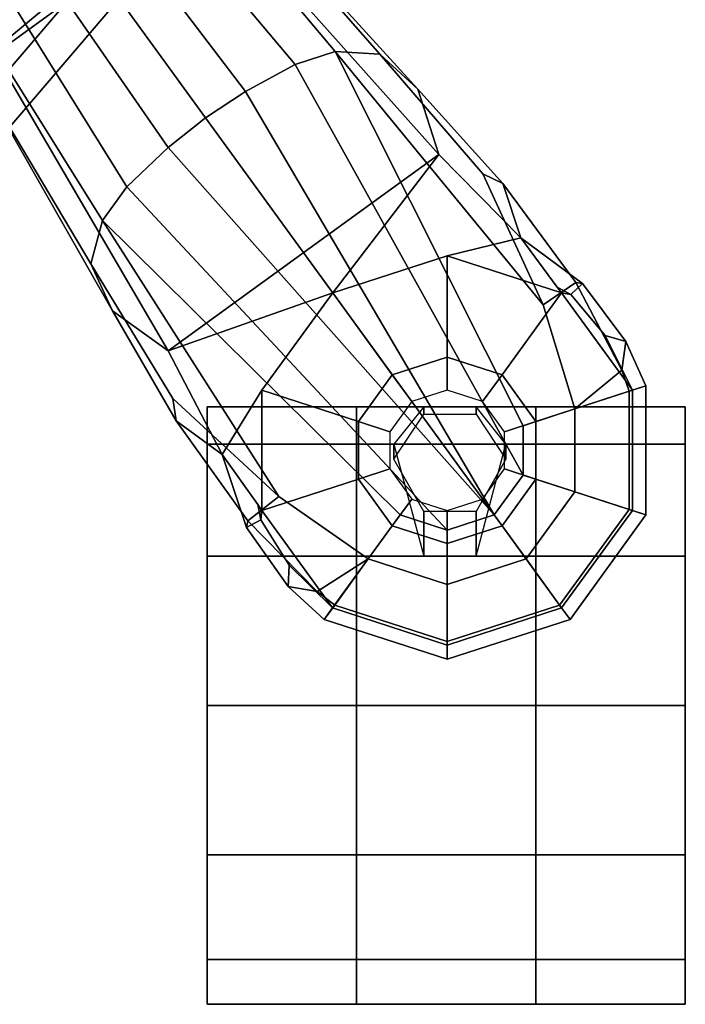
# Model space of a CAD drawing. Units: inches. Extents: x -27 to 130, y -6 to 68.
# Drawn here: x 38 to 40, y 9 to 13 of the extents above; entities that cross this region are included whole.
import ezdxf

# ---------------------------------------------------------------- set-up
doc = ezdxf.new("R2010")
doc.units = ezdxf.units.IN
doc.header["$MEASUREMENT"] = 0
for name, color, linetype in [('SEAT-BASE', 5, 'Continuous'), ('SEAT-CASTER', 5, 'Continuous'), ('SEAT-FABRIC', 5, 'Continuous'), ('SEAT-FRAME', 5, 'Continuous')]:
    doc.layers.add(name, color=color, linetype=linetype)

# ---------------------------------------------------------------- blocks, each defined once
blk = doc.blocks.new('1EMBODY_ARMS_0T')
at = {"layer": 'SEAT-BASE'}
for points in [[(-10.1014, -6.4744, 3.3009), (-9.9333, -6.2423, 3.6448), (-7.6682, -4.9525, 3.6535), (-8.8589, -5.7486, 3.4867)], [(-9.9333, -6.2423, 3.6448), (-9.7373, -6.1512, 3.936), (-7.937, -5.0818, 4.1159), (-7.6682, -4.9525, 3.6535)], [(-8.8589, -5.7486, 3.4867), (-7.6682, -4.9525, 3.6535), (-7.0797, -5.7625, 3.6535), (-8.2047, -6.6489, 3.4867)], [(-9.5559, -6.1992, 4.1694), (-7.9282, -5.1837, 4.4452), (-7.937, -5.0818, 4.1159), (-9.7373, -6.1512, 3.936)], [(-9.5559, -6.1992, 4.1694), (-9.4141, -6.3018, 4.3076), (-7.8568, -5.331, 4.6869), (-7.9282, -5.1837, 4.4452)], [(-9.4141, -6.3018, 4.3076), (-9.2506, -6.4741, 4.4091), (-7.7776, -5.4539, 4.79), (-7.8568, -5.331, 4.6869)], [(-9.2506, -6.4741, 4.4091), (-9.126, -6.6304, 4.4343), (-7.6799, -5.5798, 4.8268), (-7.7776, -5.4539, 4.79)], [(-7.6799, -5.5798, 4.8268), (-9.126, -6.6304, 4.4343), (-9.0159, -6.7972, 4.4091), (-7.5904, -5.7116, 4.79)], [(-7.5904, -5.7116, 4.79), (-9.0159, -6.7972, 4.4091), (-8.9025, -7.006, 4.3076), (-7.498, -5.8249, 4.6869)], [(-8.8589, -5.7486, 3.4867), (-8.2047, -6.6489, 3.4867), (-9.279, -7.6063, 3.3009), (-10.1014, -6.4744, 3.3009)], [(-7.0797, -5.7625, 3.6535), (-9.0063, -7.5181, 3.6448), (-9.279, -7.6063, 3.3009), (-8.2047, -6.6489, 3.4867)], [(-7.2858, -5.9782, 4.1159), (-8.8592, -7.3599, 3.936), (-9.0063, -7.5181, 3.6448), (-7.0797, -5.7625, 3.6535)], [(-7.498, -5.8249, 4.6869), (-8.9025, -7.006, 4.3076), (-8.8487, -7.1726, 4.1694), (-7.3799, -5.9383, 4.4452)], [(-7.2858, -5.9782, 4.1159), (-7.3799, -5.9383, 4.4452), (-8.8487, -7.1726, 4.1694), (-8.8592, -7.3599, 3.936)], [(-9.5559, -6.1992, 4.1694), (-9.7373, -6.1512, 3.936), (-10.3008, -6.4944, 3.7995), (-10.7109, -6.9374, 3.8469)], [(-10.3938, -6.5075, 3.6162), (-10.3008, -6.4944, 3.7995), (-9.7373, -6.1512, 3.936), (-9.9333, -6.2423, 3.6448)], [(-9.5559, -6.1992, 4.1694), (-10.7109, -6.9374, 3.8469), (-10.9716, -7.3111, 3.8499), (-10.7876, -7.445, 3.9512)], [(-10.8514, -7.6413, 3.9512), (-9.4141, -6.3018, 4.3076), (-9.5559, -6.1992, 4.1694), (-10.7876, -7.445, 3.9512)], [(-10.3938, -6.5075, 3.6162), (-9.9333, -6.2423, 3.6448), (-10.1014, -6.4744, 3.3009), (-10.5351, -6.7003, 3.2378)], [(-9.4141, -6.3018, 4.3076), (-10.8514, -7.6413, 3.9512), (-10.7876, -7.8377, 3.9512), (-9.2506, -6.4741, 4.4091)], [(-10.3938, -6.5075, 3.6162), (-10.5351, -6.7003, 3.2378), (-10.8395, -6.8019, 3.3443), (-10.8119, -6.8076, 3.5955)], [(-10.3938, -6.5075, 3.6162), (-10.8119, -6.8076, 3.5955), (-10.7109, -6.9374, 3.8469), (-10.3008, -6.4944, 3.7995)], [(-9.2506, -6.4741, 4.4091), (-10.7876, -7.8377, 3.9512), (-10.7876, -7.8377, 3.9512), (-9.126, -6.6304, 4.4343)], [(-10.1014, -6.4744, 3.3009), (-9.8581, -7.1625, 3.1211), (-10.2652, -6.8667, 3.1211), (-10.5351, -6.7003, 3.2378)], [(-9.279, -7.6063, 3.3009), (-9.8581, -7.1625, 3.1211), (-10.1014, -6.4744, 3.3009), (-9.279, -7.6063, 3.3009)], [(-10.7876, -7.8377, 3.9512), (-10.7876, -7.8377, 3.9512), (-9.0159, -6.7972, 4.4091), (-9.126, -6.6304, 4.4343)], [(-10.8076, -6.8616, 3.1572), (-10.8395, -6.8019, 3.3443), (-10.5351, -6.7003, 3.2378), (-10.7442, -6.8492, 3.1395)], [(-10.7442, -6.8492, 3.1395), (-10.5351, -6.7003, 3.2378), (-10.2652, -6.8667, 3.1211), (-10.7684, -6.8667, 3.1211)], [(-10.7876, -7.8377, 3.9512), (-10.6206, -7.959, 3.9512), (-8.9025, -7.006, 4.3076), (-9.0159, -6.7972, 4.4091)], [(-11.0865, -6.977, 3.3418), (-11.1078, -7.0972, 3.6121), (-10.8119, -6.8076, 3.5955), (-10.8395, -6.8019, 3.3443)], [(-11.1078, -7.0972, 3.6121), (-10.9716, -7.3111, 3.8499), (-10.7109, -6.9374, 3.8469), (-10.8119, -6.8076, 3.5955)], [(-10.9973, -6.98, 3.1259), (-11.0865, -6.977, 3.3418), (-10.8395, -6.8019, 3.3443), (-10.8076, -6.8616, 3.1572)], [(-10.9973, -6.98, 3.1259), (-10.8076, -6.8616, 3.1572), (-10.7684, -6.8667, 3.1211), (-11.1761, -7.162, 3.1215)], [(-10.6378, -7.27, 2.7801), (-10.833, -7.4118, 2.7801), (-11.1761, -7.162, 3.1215), (-10.7684, -6.8667, 3.1211)], [(-10.7442, -6.8492, 3.1395), (-10.7684, -6.8667, 3.1211), (-10.8076, -6.8616, 3.1572), (-10.7442, -6.8492, 3.1395)], [(-10.3966, -7.27, 2.7801), (-10.6378, -7.27, 2.7801), (-10.7684, -6.8667, 3.1211), (-10.2652, -6.8667, 3.1211)], [(-10.2015, -7.4118, 2.7801), (-10.3966, -7.27, 2.7801), (-10.2652, -6.8667, 3.1211), (-9.8581, -7.1625, 3.1211)], [(-11.0865, -6.977, 3.3418), (-10.9973, -6.98, 3.1259), (-11.1761, -7.162, 3.1215), (-11.2245, -7.1273, 3.3298)], [(-11.0865, -6.977, 3.3418), (-11.2245, -7.1273, 3.3298), (-11.1646, -7.1708, 3.6166), (-11.1078, -7.0972, 3.6121)], [(-8.8487, -7.1726, 4.1694), (-8.9025, -7.006, 4.3076), (-10.6206, -7.959, 3.9512), (-10.4141, -7.959, 3.9512)], [(-10.9716, -7.3111, 3.8499), (-11.1078, -7.0972, 3.6121), (-11.1646, -7.1708, 3.6166), (-10.9716, -7.3111, 3.8499)], [(-11.3317, -7.641, 3.1215), (-11.3915, -7.6412, 3.3298), (-11.2245, -7.1273, 3.3298), (-11.1761, -7.162, 3.1215)], [(-11.3915, -7.6412, 3.3298), (-11.3175, -7.6412, 3.6166), (-11.1646, -7.1708, 3.6166), (-11.2245, -7.1273, 3.3298)], [(-10.833, -7.4118, 2.7801), (-10.9075, -7.6412, 2.7801), (-11.3317, -7.641, 3.1215), (-11.1761, -7.162, 3.1215)], [(-10.127, -7.6412, 2.7801), (-10.2015, -7.4118, 2.7801), (-9.8581, -7.1625, 3.1211), (-9.7026, -7.641, 3.1211)], [(-9.7026, -7.641, 3.1211), (-9.8581, -7.1625, 3.1211), (-9.279, -7.6063, 3.3009), (-9.6279, -7.949, 3.2378)], [(-11.3175, -7.6412, 3.6166), (-11.0789, -7.6412, 3.8499), (-10.9716, -7.3111, 3.8499), (-11.1646, -7.1708, 3.6166)], [(-10.3437, -8.1754, 3.8499), (-9.9077, -8.0429, 3.8469), (-8.8487, -7.1726, 4.1694), (-10.4141, -7.959, 3.9512)], [(-9.3597, -7.7898, 3.7995), (-8.8592, -7.3599, 3.936), (-8.8487, -7.1726, 4.1694), (-9.9077, -8.0429, 3.8469)], [(-10.5951, -7.4016, 2.8125), (-10.7211, -7.4931, 2.8125), (-10.833, -7.4118, 2.7801), (-10.6378, -7.27, 2.7801)], [(-10.4394, -7.4016, 2.8125), (-10.5951, -7.4016, 2.8125), (-10.6378, -7.27, 2.7801), (-10.3966, -7.27, 2.7801)], [(-10.3134, -7.4931, 2.8125), (-10.4394, -7.4016, 2.8125), (-10.3966, -7.27, 2.7801), (-10.2015, -7.4118, 2.7801)], [(-11.0789, -7.6412, 3.8499), (-10.8514, -7.6413, 3.9512), (-10.7876, -7.445, 3.9512), (-10.9716, -7.3111, 3.8499)], [(-8.8592, -7.3599, 3.936), (-9.3597, -7.7898, 3.7995), (-9.4008, -7.8742, 3.6162), (-9.0063, -7.5181, 3.6448)], [(-10.7211, -7.4931, 2.8125), (-10.7692, -7.6412, 2.8125), (-10.9075, -7.6412, 2.7801), (-10.833, -7.4118, 2.7801)], [(-10.2653, -7.6412, 2.8125), (-10.3134, -7.4931, 2.8125), (-10.2015, -7.4118, 2.7801), (-10.127, -7.6412, 2.7801)], [(-9.279, -7.6063, 3.3009), (-9.0063, -7.5181, 3.6448), (-9.4008, -7.8742, 3.6162), (-9.6279, -7.949, 3.2378)], [(-11.1761, -8.1199, 3.1215), (-11.2245, -8.1551, 3.3298), (-11.3915, -7.6412, 3.3298), (-11.3317, -7.641, 3.1215)], [(-11.2245, -8.1551, 3.3298), (-11.1646, -8.1116, 3.6166), (-11.3175, -7.6412, 3.6166), (-11.3915, -7.6412, 3.3298)], [(-10.9075, -7.6412, 2.7801), (-10.833, -7.8706, 2.7801), (-11.1761, -8.1199, 3.1215), (-11.3317, -7.641, 3.1215)], [(-11.1646, -8.1116, 3.6166), (-10.9716, -7.9713, 3.8499), (-11.0789, -7.6412, 3.8499), (-11.3175, -7.6412, 3.6166)], [(-10.9716, -7.9713, 3.8499), (-10.7876, -7.8377, 3.9512), (-10.8514, -7.6413, 3.9512), (-11.0789, -7.6412, 3.8499)], [(-10.7692, -7.6412, 2.8125), (-10.7211, -7.7893, 2.8125), (-10.833, -7.8706, 2.7801), (-10.9075, -7.6412, 2.7801)], [(-10.3134, -7.7893, 2.8125), (-10.2653, -7.6412, 2.8125), (-10.127, -7.6412, 2.7801), (-10.2015, -7.8706, 2.7801)], [(-10.2015, -7.8706, 2.7801), (-10.127, -7.6412, 2.7801), (-9.7026, -7.641, 3.1211), (-9.8581, -8.1196, 3.1211)], [(-9.8341, -8.1018, 3.1395), (-9.8581, -8.1196, 3.1211), (-9.7026, -7.641, 3.1211), (-9.6279, -7.949, 3.2378)], [(-10.7211, -7.7893, 2.8125), (-10.5951, -7.8808, 2.8125), (-10.6378, -8.0124, 2.7801), (-10.833, -7.8706, 2.7801)], [(-10.4394, -7.8808, 2.8125), (-10.3134, -7.7893, 2.8125), (-10.2015, -7.8706, 2.7801), (-10.3966, -8.0124, 2.7801)], [(-9.9077, -8.0429, 3.8469), (-9.8155, -8.1791, 3.5955), (-9.4008, -7.8742, 3.6162), (-9.3597, -7.7898, 3.7995)], [(-10.6206, -7.959, 3.9512), (-10.7876, -7.8377, 3.9512), (-10.9716, -7.9713, 3.8499), (-10.6908, -8.1754, 3.8499)], [(-10.833, -7.8706, 2.7801), (-10.6378, -8.0124, 2.7801), (-10.7687, -8.4159, 3.1215), (-11.1761, -8.1199, 3.1215)], [(-10.5951, -7.8808, 2.8125), (-10.4394, -7.8808, 2.8125), (-10.3966, -8.0124, 2.7801), (-10.6378, -8.0124, 2.7801)], [(-10.3966, -8.0124, 2.7801), (-10.2015, -7.8706, 2.7801), (-9.8581, -8.1196, 3.1211), (-10.2651, -8.4159, 3.1215)], [(-9.8185, -8.2071, 3.3443), (-9.6279, -7.949, 3.2378), (-9.4008, -7.8742, 3.6162), (-9.8155, -8.1791, 3.5955)], [(-9.6279, -7.949, 3.2378), (-9.8185, -8.2071, 3.3443), (-9.8655, -8.1583, 3.1572), (-9.8341, -8.1018, 3.1395)], [(-10.6908, -8.1754, 3.8499), (-10.9716, -7.9713, 3.8499), (-11.1646, -8.1116, 3.6166), (-10.7645, -8.4023, 3.6166)], [(-10.4141, -7.959, 3.9512), (-10.6206, -7.959, 3.9512), (-10.6908, -8.1754, 3.8499), (-10.3437, -8.1754, 3.8499)], [(-10.6378, -8.0124, 2.7801), (-10.3966, -8.0124, 2.7801), (-10.2651, -8.4159, 3.1215), (-10.7687, -8.4159, 3.1215)], [(-9.9077, -8.0429, 3.8469), (-10.3437, -8.1754, 3.8499), (-10.1823, -8.371, 3.6121), (-9.8155, -8.1791, 3.5955)], [(-10.7645, -8.4023, 3.6166), (-11.1646, -8.1116, 3.6166), (-11.2245, -8.1551, 3.3298), (-10.7874, -8.4727, 3.3298)], [(-9.8655, -8.1583, 3.1572), (-9.8581, -8.1196, 3.1211), (-9.8341, -8.1018, 3.1395)], [(-10.7874, -8.4727, 3.3298), (-11.2245, -8.1551, 3.3298), (-11.1761, -8.1199, 3.1215), (-10.7687, -8.4159, 3.1215)], [(-10.2651, -8.4159, 3.1215), (-9.8581, -8.1196, 3.1211), (-9.8655, -8.1583, 3.1572), (-10.0367, -8.3021, 3.1259)], [(-10.3437, -8.1754, 3.8499), (-10.6908, -8.1754, 3.8499), (-10.7645, -8.4023, 3.6166), (-10.2699, -8.4023, 3.6166)], [(-10.2699, -8.4023, 3.6166), (-10.1823, -8.371, 3.6121), (-10.3437, -8.1754, 3.8499)], [(-9.8155, -8.1791, 3.5955), (-10.1823, -8.371, 3.6121), (-10.0615, -8.3879, 3.3418), (-9.8185, -8.2071, 3.3443)], [(-9.8185, -8.2071, 3.3443), (-10.0615, -8.3879, 3.3418), (-10.0367, -8.3021, 3.1259), (-9.8655, -8.1583, 3.1572)], [(-10.2651, -8.4159, 3.1215), (-10.0367, -8.3021, 3.1259), (-10.0615, -8.3879, 3.3418), (-10.2471, -8.4727, 3.3298)], [(-10.2699, -8.4023, 3.6166), (-10.7645, -8.4023, 3.6166), (-10.7874, -8.4727, 3.3298), (-10.2471, -8.4727, 3.3298)], [(-10.2699, -8.4023, 3.6166), (-10.2471, -8.4727, 3.3298), (-10.0615, -8.3879, 3.3418), (-10.1823, -8.371, 3.6121)], [(-10.2471, -8.4727, 3.3298), (-10.7874, -8.4727, 3.3298), (-10.7687, -8.4159, 3.1215), (-10.2651, -8.4159, 3.1215)]]:
    blk.add_3dface(points, dxfattribs=at)
at = {"layer": 'SEAT-CASTER'}
for points, invisible_edges in [([(-11.5848, -6.6371, 0.0301), (-12.8348, -6.6371, 1.2801), (-12.6473, -6.6371, 1.9051), (-10.9598, -6.6371, 0.1863)], 5), ([(-11.5848, -6.6371, 0.0625), (-12.8348, -6.6371, 1.3125), (-12.6473, -6.6371, 1.9375), (-10.9598, -6.6371, 0.2188)], 5), ([(-12.2098, -6.6371, 0.2188), (-12.6473, -6.6371, 0.6875), (-12.8348, -6.6371, 1.3125), (-11.5848, -6.6371, 0.0625)], 4), ([(-12.2098, -6.6371, 0.1863), (-12.6473, -6.6371, 0.6551), (-12.8348, -6.6371, 1.2801), (-11.5848, -6.6371, 0.0301)], 4), ([(-10.9598, -6.6371, 0.1863), (-12.6473, -6.6371, 1.9051), (-12.2098, -6.6371, 2.3738), (-10.4911, -6.6371, 0.6551)], 5), ([(-10.9598, -6.6371, 0.2188), (-12.6473, -6.6371, 1.9375), (-12.2098, -6.6371, 2.4062), (-10.4911, -6.6371, 0.6875)], 5), ([(-10.4911, -6.6371, 0.6551), (-12.2098, -6.6371, 2.3738), (-11.5848, -6.6371, 2.5301), (-10.3348, -6.6371, 1.2801)], 5), ([(-10.4911, -6.6371, 0.6875), (-12.2098, -6.6371, 2.4062), (-11.5848, -6.6371, 2.5625), (-10.3348, -6.6371, 1.3125)], 5), ([(-10.3348, -6.6371, 1.2801), (-11.5848, -6.6371, 2.5301), (-10.9598, -6.6371, 2.3738), (-10.4911, -6.6371, 1.9051)], 1), ([(-10.3348, -6.6371, 1.3125), (-11.5848, -6.6371, 2.5625), (-10.9598, -6.6371, 2.4062), (-10.4911, -6.6371, 1.9375)], 1), ([(-12.8348, -7.2621, 1.2801), (-11.5848, -7.2621, 0.0301), (-10.9598, -7.2621, 0.1863), (-12.6473, -7.2621, 1.9051)], 5), ([(-12.8348, -7.2621, 1.3125), (-11.5848, -7.2621, 0.0625), (-10.9598, -7.2621, 0.2188), (-12.6473, -7.2621, 1.9375)], 5), ([(-12.6473, -7.2621, 0.6875), (-12.2098, -7.2621, 0.2188), (-11.5848, -7.2621, 0.0625), (-12.8348, -7.2621, 1.3125)], 4), ([(-12.6473, -7.2621, 0.6551), (-12.2098, -7.2621, 0.1863), (-11.5848, -7.2621, 0.0301), (-12.8348, -7.2621, 1.2801)], 4), ([(-12.6473, -7.2621, 1.9051), (-10.9598, -7.2621, 0.1863), (-10.4911, -7.2621, 0.6551), (-12.2098, -7.2621, 2.3738)], 5), ([(-12.6473, -7.2621, 1.9375), (-10.9598, -7.2621, 0.2188), (-10.4911, -7.2621, 0.6875), (-12.2098, -7.2621, 2.4062)], 5), ([(-12.2098, -7.2621, 2.3738), (-10.4911, -7.2621, 0.6551), (-10.3348, -7.2621, 1.2801), (-11.5848, -7.2621, 2.5301)], 5), ([(-12.2098, -7.2621, 2.4062), (-10.4911, -7.2621, 0.6875), (-10.3348, -7.2621, 1.3125), (-11.5848, -7.2621, 2.5625)], 5), ([(-11.5848, -7.2621, 2.5301), (-10.3348, -7.2621, 1.2801), (-10.4911, -7.2621, 1.9051), (-10.9598, -7.2621, 2.3738)], 1), ([(-11.5848, -7.2621, 2.5625), (-10.3348, -7.2621, 1.3125), (-10.4911, -7.2621, 1.9375), (-10.9598, -7.2621, 2.4062)], 1), ([(-11.5848, -8.0121, 0.0301), (-12.8348, -8.0121, 1.2801), (-12.6473, -8.0121, 1.9051), (-10.9598, -8.0121, 0.1863)], 5), ([(-11.5848, -8.0121, 0.0625), (-12.8348, -8.0121, 1.3125), (-12.6473, -8.0121, 1.9375), (-10.9598, -8.0121, 0.2188)], 5), ([(-12.2098, -8.0121, 0.2188), (-12.6473, -8.0121, 0.6875), (-12.8348, -8.0121, 1.3125), (-11.5848, -8.0121, 0.0625)], 4), ([(-12.2098, -8.0121, 0.1863), (-12.6473, -8.0121, 0.6551), (-12.8348, -8.0121, 1.2801), (-11.5848, -8.0121, 0.0301)], 4), ([(-10.9598, -8.0121, 0.1863), (-12.6473, -8.0121, 1.9051), (-12.2098, -8.0121, 2.3738), (-10.4911, -8.0121, 0.6551)], 5), ([(-10.9598, -8.0121, 0.2188), (-12.6473, -8.0121, 1.9375), (-12.2098, -8.0121, 2.4062), (-10.4911, -8.0121, 0.6875)], 5), ([(-10.4911, -8.0121, 0.6551), (-12.2098, -8.0121, 2.3738), (-11.5848, -8.0121, 2.5301), (-10.3348, -8.0121, 1.2801)], 5), ([(-10.4911, -8.0121, 0.6875), (-12.2098, -8.0121, 2.4062), (-11.5848, -8.0121, 2.5625), (-10.3348, -8.0121, 1.3125)], 5), ([(-10.3348, -8.0121, 1.2801), (-11.5848, -8.0121, 2.5301), (-10.9598, -8.0121, 2.3738), (-10.4911, -8.0121, 1.9051)], 1), ([(-10.3348, -8.0121, 1.3125), (-11.5848, -8.0121, 2.5625), (-10.9598, -8.0121, 2.4062), (-10.4911, -8.0121, 1.9375)], 1), ([(-12.8348, -8.6371, 1.2801), (-11.5848, -8.6371, 0.0301), (-10.9598, -8.6371, 0.1863), (-12.6473, -8.6371, 1.9051)], 5), ([(-12.8348, -8.6371, 1.3125), (-11.5848, -8.6371, 0.0625), (-10.9598, -8.6371, 0.2188), (-12.6473, -8.6371, 1.9375)], 5), ([(-12.6473, -8.6371, 0.6875), (-12.2098, -8.6371, 0.2188), (-11.5848, -8.6371, 0.0625), (-12.8348, -8.6371, 1.3125)], 4), ([(-12.6473, -8.6371, 0.6551), (-12.2098, -8.6371, 0.1863), (-11.5848, -8.6371, 0.0301), (-12.8348, -8.6371, 1.2801)], 4), ([(-12.6473, -8.6371, 1.9051), (-10.9598, -8.6371, 0.1863), (-10.4911, -8.6371, 0.6551), (-12.2098, -8.6371, 2.3738)], 5), ([(-12.6473, -8.6371, 1.9375), (-10.9598, -8.6371, 0.2188), (-10.4911, -8.6371, 0.6875), (-12.2098, -8.6371, 2.4062)], 5), ([(-12.2098, -8.6371, 2.3738), (-10.4911, -8.6371, 0.6551), (-10.3348, -8.6371, 1.2801), (-11.5848, -8.6371, 2.5301)], 5), ([(-12.2098, -8.6371, 2.4062), (-10.4911, -8.6371, 0.6875), (-10.3348, -8.6371, 1.3125), (-11.5848, -8.6371, 2.5625)], 5), ([(-11.5848, -8.6371, 2.5301), (-10.3348, -8.6371, 1.2801), (-10.4911, -8.6371, 1.9051), (-10.9598, -8.6371, 2.3738)], 1), ([(-11.5848, -8.6371, 2.5625), (-10.3348, -8.6371, 1.3125), (-10.4911, -8.6371, 1.9375), (-10.9598, -8.6371, 2.4062)], 1)]:
    blk.add_3dface(points, dxfattribs=dict(at, invisible_edges=invisible_edges))
at = {"layer": 'SEAT-CASTER', "linetype": 'Continuous'}
for points in [[(-12.8348, -6.6371, 1.2801), (-12.8348, -7.2621, 1.2801), (-12.6473, -7.2621, 1.9051), (-12.6473, -6.6371, 1.9051)], [(-12.6473, -6.6371, 0.6875), (-12.6473, -7.2621, 0.6875), (-12.8348, -7.2621, 1.3125), (-12.8348, -6.6371, 1.3125)], [(-12.6473, -6.6371, 0.6551), (-12.6473, -7.2621, 0.6551), (-12.8348, -7.2621, 1.2801), (-12.8348, -6.6371, 1.2801)], [(-12.8348, -6.6371, 1.3125), (-12.8348, -7.2621, 1.3125), (-12.6473, -7.2621, 1.9375), (-12.6473, -6.6371, 1.9375)], [(-12.2098, -6.6371, 0.1863), (-12.2098, -7.2621, 0.1863), (-12.6473, -7.2621, 0.6551), (-12.6473, -6.6371, 0.6551)], [(-12.2098, -6.6371, 0.2188), (-12.2098, -7.2621, 0.2188), (-12.6473, -7.2621, 0.6875), (-12.6473, -6.6371, 0.6875)], [(-12.6473, -6.6371, 1.9051), (-12.6473, -7.2621, 1.9051), (-12.2098, -7.2621, 2.3738), (-12.2098, -6.6371, 2.3738)], [(-12.6473, -6.6371, 1.9375), (-12.6473, -7.2621, 1.9375), (-12.2098, -7.2621, 2.4062), (-12.2098, -6.6371, 2.4062)], [(-11.5848, -6.6371, 0.0301), (-11.5848, -7.2621, 0.0301), (-12.2098, -7.2621, 0.1863), (-12.2098, -6.6371, 0.1863)], [(-11.5848, -6.6371, 0.0625), (-11.5848, -7.2621, 0.0625), (-12.2098, -7.2621, 0.2188), (-12.2098, -6.6371, 0.2188)], [(-12.2098, -6.6371, 2.3738), (-12.2098, -7.2621, 2.3738), (-11.5848, -7.2621, 2.5301), (-11.5848, -6.6371, 2.5301)], [(-12.2098, -6.6371, 2.4062), (-12.2098, -7.2621, 2.4062), (-11.5848, -7.2621, 2.5625), (-11.5848, -6.6371, 2.5625)], [(-10.9598, -6.6371, 0.1863), (-10.9598, -7.2621, 0.1863), (-11.5848, -7.2621, 0.0301), (-11.5848, -6.6371, 0.0301)], [(-10.9598, -6.6371, 0.2188), (-10.9598, -7.2621, 0.2188), (-11.5848, -7.2621, 0.0625), (-11.5848, -6.6371, 0.0625)], [(-11.5848, -6.6371, 2.5301), (-11.5848, -7.2621, 2.5301), (-10.9598, -7.2621, 2.3738), (-10.9598, -6.6371, 2.3738)], [(-11.5848, -6.6371, 2.5625), (-11.5848, -7.2621, 2.5625), (-10.9598, -7.2621, 2.4062), (-10.9598, -6.6371, 2.4062)], [(-10.4911, -6.6371, 0.6551), (-10.4911, -7.2621, 0.6551), (-10.9598, -7.2621, 0.1863), (-10.9598, -6.6371, 0.1863)], [(-10.4911, -6.6371, 0.6875), (-10.4911, -7.2621, 0.6875), (-10.9598, -7.2621, 0.2188), (-10.9598, -6.6371, 0.2188)], [(-10.9598, -6.6371, 2.3738), (-10.9598, -7.2621, 2.3738), (-10.4911, -7.2621, 1.9051), (-10.4911, -6.6371, 1.9051)], [(-10.9598, -6.6371, 2.4062), (-10.9598, -7.2621, 2.4062), (-10.4911, -7.2621, 1.9375), (-10.4911, -6.6371, 1.9375)], [(-10.4911, -6.6371, 1.9051), (-10.4911, -7.2621, 1.9051), (-10.3348, -7.2621, 1.2801), (-10.3348, -6.6371, 1.2801)], [(-10.3348, -6.6371, 1.3125), (-10.3348, -7.2621, 1.3125), (-10.4911, -7.2621, 0.6875), (-10.4911, -6.6371, 0.6875)], [(-10.3348, -6.6371, 1.2801), (-10.3348, -7.2621, 1.2801), (-10.4911, -7.2621, 0.6551), (-10.4911, -6.6371, 0.6551)], [(-10.4911, -6.6371, 1.9375), (-10.4911, -7.2621, 1.9375), (-10.3348, -7.2621, 1.3125), (-10.3348, -6.6371, 1.3125)], [(-12.8348, -7.2621, 1.2801), (-12.8348, -8.0121, 1.2801), (-12.6473, -8.0121, 1.9051), (-12.6473, -7.2621, 1.9051)], [(-12.8348, -7.2621, 1.3125), (-12.8348, -8.0121, 1.3125), (-12.6473, -8.0121, 1.9375), (-12.6473, -7.2621, 1.9375)], [(-12.6473, -7.2621, 1.9051), (-12.6473, -8.0121, 1.9051), (-12.2098, -8.0121, 2.3738), (-12.2098, -7.2621, 2.3738)], [(-12.6473, -7.2621, 1.9375), (-12.6473, -8.0121, 1.9375), (-12.2098, -8.0121, 2.4062), (-12.2098, -7.2621, 2.4062)], [(-12.2098, -7.2621, 2.3738), (-12.2098, -8.0121, 2.3738), (-11.5848, -8.0121, 2.5301), (-11.5848, -7.2621, 2.5301)], [(-12.2098, -7.2621, 2.4062), (-12.2098, -8.0121, 2.4062), (-11.5848, -8.0121, 2.5625), (-11.5848, -7.2621, 2.5625)], [(-11.5848, -7.2621, 2.5301), (-11.5848, -8.0121, 2.5301), (-10.9598, -8.0121, 2.3738), (-10.9598, -7.2621, 2.3738)], [(-11.5848, -7.2621, 2.5625), (-11.5848, -8.0121, 2.5625), (-10.9598, -8.0121, 2.4062), (-10.9598, -7.2621, 2.4062)], [(-10.9598, -7.2621, 2.3738), (-10.9598, -8.0121, 2.3738), (-10.4911, -8.0121, 1.9051), (-10.4911, -7.2621, 1.9051)], [(-10.9598, -7.2621, 2.4062), (-10.9598, -8.0121, 2.4062), (-10.4911, -8.0121, 1.9375), (-10.4911, -7.2621, 1.9375)], [(-10.4911, -7.2621, 1.9051), (-10.4911, -8.0121, 1.9051), (-10.3348, -8.0121, 1.2801), (-10.3348, -7.2621, 1.2801)], [(-10.4911, -7.2621, 1.9375), (-10.4911, -8.0121, 1.9375), (-10.3348, -8.0121, 1.3125), (-10.3348, -7.2621, 1.3125)], [(-12.8348, -8.0121, 1.2801), (-12.8348, -8.6371, 1.2801), (-12.6473, -8.6371, 1.9051), (-12.6473, -8.0121, 1.9051)], [(-12.6473, -8.0121, 0.6875), (-12.6473, -8.6371, 0.6875), (-12.8348, -8.6371, 1.3125), (-12.8348, -8.0121, 1.3125)], [(-12.6473, -8.0121, 0.6551), (-12.6473, -8.6371, 0.6551), (-12.8348, -8.6371, 1.2801), (-12.8348, -8.0121, 1.2801)], [(-12.8348, -8.0121, 1.3125), (-12.8348, -8.6371, 1.3125), (-12.6473, -8.6371, 1.9375), (-12.6473, -8.0121, 1.9375)], [(-12.2098, -8.0121, 0.1863), (-12.2098, -8.6371, 0.1863), (-12.6473, -8.6371, 0.6551), (-12.6473, -8.0121, 0.6551)], [(-12.2098, -8.0121, 0.2188), (-12.2098, -8.6371, 0.2188), (-12.6473, -8.6371, 0.6875), (-12.6473, -8.0121, 0.6875)], [(-12.6473, -8.0121, 1.9051), (-12.6473, -8.6371, 1.9051), (-12.2098, -8.6371, 2.3738), (-12.2098, -8.0121, 2.3738)], [(-12.6473, -8.0121, 1.9375), (-12.6473, -8.6371, 1.9375), (-12.2098, -8.6371, 2.4062), (-12.2098, -8.0121, 2.4062)], [(-11.5848, -8.0121, 0.0301), (-11.5848, -8.6371, 0.0301), (-12.2098, -8.6371, 0.1863), (-12.2098, -8.0121, 0.1863)], [(-11.5848, -8.0121, 0.0625), (-11.5848, -8.6371, 0.0625), (-12.2098, -8.6371, 0.2188), (-12.2098, -8.0121, 0.2188)], [(-12.2098, -8.0121, 2.3738), (-12.2098, -8.6371, 2.3738), (-11.5848, -8.6371, 2.5301), (-11.5848, -8.0121, 2.5301)], [(-12.2098, -8.0121, 2.4062), (-12.2098, -8.6371, 2.4062), (-11.5848, -8.6371, 2.5625), (-11.5848, -8.0121, 2.5625)], [(-10.9598, -8.0121, 0.1863), (-10.9598, -8.6371, 0.1863), (-11.5848, -8.6371, 0.0301), (-11.5848, -8.0121, 0.0301)], [(-10.9598, -8.0121, 0.2188), (-10.9598, -8.6371, 0.2188), (-11.5848, -8.6371, 0.0625), (-11.5848, -8.0121, 0.0625)], [(-11.5848, -8.0121, 2.5301), (-11.5848, -8.6371, 2.5301), (-10.9598, -8.6371, 2.3738), (-10.9598, -8.0121, 2.3738)], [(-11.5848, -8.0121, 2.5625), (-11.5848, -8.6371, 2.5625), (-10.9598, -8.6371, 2.4062), (-10.9598, -8.0121, 2.4062)], [(-10.4911, -8.0121, 0.6551), (-10.4911, -8.6371, 0.6551), (-10.9598, -8.6371, 0.1863), (-10.9598, -8.0121, 0.1863)], [(-10.4911, -8.0121, 0.6875), (-10.4911, -8.6371, 0.6875), (-10.9598, -8.6371, 0.2188), (-10.9598, -8.0121, 0.2188)], [(-10.9598, -8.0121, 2.3738), (-10.9598, -8.6371, 2.3738), (-10.4911, -8.6371, 1.9051), (-10.4911, -8.0121, 1.9051)], [(-10.9598, -8.0121, 2.4062), (-10.9598, -8.6371, 2.4062), (-10.4911, -8.6371, 1.9375), (-10.4911, -8.0121, 1.9375)], [(-10.4911, -8.0121, 1.9051), (-10.4911, -8.6371, 1.9051), (-10.3348, -8.6371, 1.2801), (-10.3348, -8.0121, 1.2801)], [(-10.3348, -8.0121, 1.3125), (-10.3348, -8.6371, 1.3125), (-10.4911, -8.6371, 0.6875), (-10.4911, -8.0121, 0.6875)], [(-10.3348, -8.0121, 1.2801), (-10.3348, -8.6371, 1.2801), (-10.4911, -8.6371, 0.6551), (-10.4911, -8.0121, 0.6551)], [(-10.4911, -8.0121, 1.9375), (-10.4911, -8.6371, 1.9375), (-10.3348, -8.6371, 1.3125), (-10.3348, -8.0121, 1.3125)]]:
    blk.add_3dface(points, dxfattribs=at)
at = {"layer": 'SEAT-CASTER'}
for points in [[(-10.3348, -7.2621, 1.2801), (-10.3348, -8.0121, 1.2801), (-12.8348, -8.0121, 1.2801), (-12.8348, -7.2621, 1.2801)], [(-10.3348, -7.2621, 1.3125), (-10.3348, -8.0121, 1.3125), (-12.8348, -8.0121, 1.3125), (-12.8348, -7.2621, 1.3125)], [(-10.9598, -7.5434, 2.3738), (-10.7723, -7.5434, 2.8113), (-10.5536, -7.4184, 2.8113), (-10.4911, -7.4184, 1.9051)], [(-10.9598, -7.5434, 2.4062), (-10.7723, -7.5434, 2.8438), (-10.5536, -7.4184, 2.8438), (-10.4911, -7.4184, 1.9375)], [(-10.4911, -7.4184, 1.9051), (-10.5536, -7.4184, 2.8113), (-10.3661, -7.5434, 2.8113), (-10.3348, -7.5434, 1.2801)], [(-10.4911, -7.4184, 1.9375), (-10.5536, -7.4184, 2.8438), (-10.3661, -7.5434, 2.8438), (-10.3348, -7.5434, 1.3125)], [(-10.9598, -7.7621, 2.3738), (-10.7723, -7.7621, 2.8113), (-10.7723, -7.5434, 2.8113), (-10.9598, -7.5434, 2.3738)], [(-10.9598, -7.7621, 2.4062), (-10.7723, -7.7621, 2.8438), (-10.7723, -7.5434, 2.8438), (-10.9598, -7.5434, 2.4062)], [(-10.3348, -7.5434, 1.2801), (-10.3661, -7.5434, 2.8113), (-10.3661, -7.7621, 2.8113), (-10.3348, -7.7621, 1.2801)], [(-10.3348, -7.5434, 1.3125), (-10.3661, -7.5434, 2.8438), (-10.3661, -7.7621, 2.8438), (-10.3348, -7.7621, 1.3125)], [(-10.4911, -7.8871, 1.9051), (-10.5536, -7.8871, 2.8113), (-10.7723, -7.7621, 2.8113), (-10.9598, -7.7621, 2.3738)], [(-10.4911, -7.8871, 1.9375), (-10.5536, -7.8871, 2.8438), (-10.7723, -7.7621, 2.8438), (-10.9598, -7.7621, 2.4062)], [(-10.3348, -7.7621, 1.2801), (-10.3661, -7.7621, 2.8113), (-10.5536, -7.8871, 2.8113), (-10.4911, -7.8871, 1.9051)], [(-10.3348, -7.7621, 1.3125), (-10.3661, -7.7621, 2.8438), (-10.5536, -7.8871, 2.8438), (-10.4911, -7.8871, 1.9375)]]:
    blk.add_3dface(points, dxfattribs=at)
at = {"layer": 'SEAT-FABRIC'}
for points in [[(-7.7639, -7.0075, 40.0253), (-8.1313, -5.834, 40.3589), (-9.4112, -4.5117, 38.6784), (-9.1914, -5.7881, 38.2846)], [(-9.0796, -5.6746, 38.2936), (-7.6801, -6.8701, 40.0002), (-7.7639, -7.0075, 40.0253), (-9.1914, -5.7881, 38.2846)]]:
    blk.add_3dface(points, dxfattribs=at)
at = {"layer": 'SEAT-FRAME'}
for points in [[(-9.2952, -4.4233, 38.6797), (-8.0403, -5.7196, 40.3272), (-7.6801, -6.8701, 40.0002), (-9.0796, -5.6746, 38.2936)], [(-8.9227, -4.7058, 39.1295), (-9.0668, -5.4767, 38.1908), (-8.5994, -6.0368, 38.8388), (-8.4579, -5.2319, 39.7586)], [(-8.3232, -5.7904, 38.7531), (-8.5994, -6.0368, 38.8388), (-9.0668, -5.4767, 38.1908), (-8.7733, -5.2409, 38.1276)]]:
    blk.add_3dface(points, dxfattribs=at)

msp = doc.modelspace()

# ---------------------------------------------------------------- block references
at = {"ltscale": 10, "rotation": 90}
msp.add_blockref('1EMBODY_ARMS_0T', (31.7355, 22.1102), dxfattribs=at)

doc.saveas('drawing.dxf')
